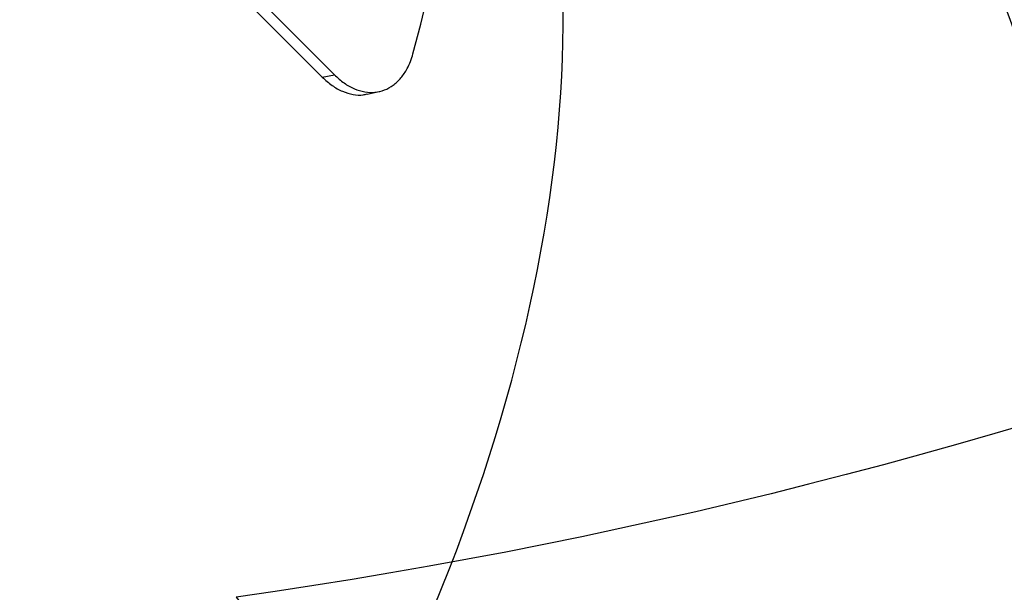
# Model space of a CAD drawing. Units: millimetres. Extents: x -10579 to 341889, y -3372 to 18480.
# Drawn here: x 3164 to 3475, y 8156 to 8337 of the extents above; entities that cross this region are included whole.
import ezdxf

# ---------------------------------------------------------------- set-up
doc = ezdxf.new("R2010")
doc.units = ezdxf.units.MM
doc.layers.add('Opvangzone', color=7, linetype='Continuous', true_color=0x00a19a)
doc.layers.add('Toestel 2D', color=7, linetype='Continuous', lineweight=20)

# ---------------------------------------------------------------- blocks, each defined once
blk = doc.blocks.new('3245 _')
at = {"color": 7, "linetype": 'Continuous', "lineweight": 25}
for p, q in [((69.308, -6083.309), (71.625, -6085.626)), ((69.692, -6083.235), (72.009, -6085.551)), ((71.625, -6085.626), (72.009, -6085.551)), ((73.043, -6086.167), (73.422, -6086.086)), ((73.043, -6086.167), (73.422, -6086.086))]:
    blk.add_line(p, q, dxfattribs=at)
at = {"color": 7, "linetype": 'Continuous', "lineweight": 25, "flags": 128}
blk.add_lwpolyline([(74.493, -6084.889), (74.74, -6083.95), (74.958, -6083.019)], dxfattribs=at)
blk.add_lwpolyline([(74.493, -6084.889), (74.74, -6083.95), (74.958, -6083.019)], dxfattribs=at)
at = {"color": 7, "linetype": 'Continuous', "lineweight": 25}
for centre, major_axis, ratio, start_param, end_param in [((49.921, -6100.123), (-21.651, -33.759), 0.585531, 6.155932, 9.297525), ((72.796, -6108.605), (-5.752, -39.678), 0.575437, 6.160488, 8.914681)]:
    blk.add_ellipse(centre, major_axis=major_axis, ratio=ratio, start_param=start_param, end_param=end_param, dxfattribs=at)
for points, knots in [([(72.009, -6085.551), (72.11, -6085.644), (72.314, -6085.828), (72.64, -6086.008), (72.97, -6086.107), (73.293, -6086.12), (73.597, -6086.047), (73.875, -6085.895), (74.118, -6085.664), (74.294, -6085.401), (74.416, -6085.137), (74.467, -6084.971), (74.493, -6084.889)], [0, 0, 0, 0, 0.108755, 0.21748, 0.326276, 0.435074, 0.541987, 0.648905, 0.756269, 0.863621, 0.931807, 1, 1, 1, 1]), ([(72.009, -6085.551), (72.11, -6085.644), (72.314, -6085.828), (72.64, -6086.008), (72.97, -6086.107), (73.293, -6086.12), (73.597, -6086.047), (73.875, -6085.895), (74.118, -6085.664), (74.294, -6085.401), (74.416, -6085.137), (74.467, -6084.971), (74.493, -6084.889)], [0, 0, 0, 0, 0.108755, 0.21748, 0.326276, 0.435074, 0.541987, 0.648905, 0.756269, 0.863621, 0.931807, 1, 1, 1, 1]), ([(71.625, -6085.626), (71.728, -6085.719), (71.934, -6085.905), (72.265, -6086.089), (72.598, -6086.185), (72.862, -6086.207), (73.003, -6086.167), (73.042, -6086.156)], [0, 0, 0, 0, 0.228154, 0.456231, 0.68454, 0.912831, 1, 1, 1, 1]), ([(71.625, -6085.626), (71.728, -6085.719), (71.934, -6085.905), (72.265, -6086.089), (72.598, -6086.185), (72.862, -6086.207), (73.003, -6086.167), (73.042, -6086.156)], [0, 0, 0, 0, 0.228154, 0.456231, 0.68454, 0.912831, 1, 1, 1, 1])]:
    blk.add_open_spline(points, degree=3, knots=knots, dxfattribs=at)
blk = doc.blocks.new('VPL-16-3245-1-GM')
at = {"layer": 'Opvangzone'}
blk.add_lwpolyline([(2187.31, 14277.86, -0.310727), (3279.35, 12690.28), (3279.35, 12375.39, -0.231305), (4491.77, 11504.14), (6185.35, 11509.37, -0.415118), (7188.44, 10509.38), (7188.44, 10004.7, -0.413309), (6191.53, 9004.7), (4473.2, 8999.4, -0.232753), (3232.15, 8154.44, -0.381382), (3118.96, 6159.93), (2880.3, 5921.27, -0.41415), (759.21, 5921.04)], format="xyb", dxfattribs=at)
at = {"layer": 'Toestel 2D', "color": 0, "xscale": 10, "yscale": 10, "zscale": 10}
blk.add_blockref('3245 _', (2543.03, 69175), dxfattribs=at)
blk = doc.blocks.new('VPL-16-3245-1-RVS')
blk.add_blockref('VPL-16-3245-1-GM', (0, 0))

msp = doc.modelspace()

# ---------------------------------------------------------------- block references
msp.add_blockref('VPL-16-3245-1-RVS', (0, 0))

doc.saveas('drawing.dxf')
